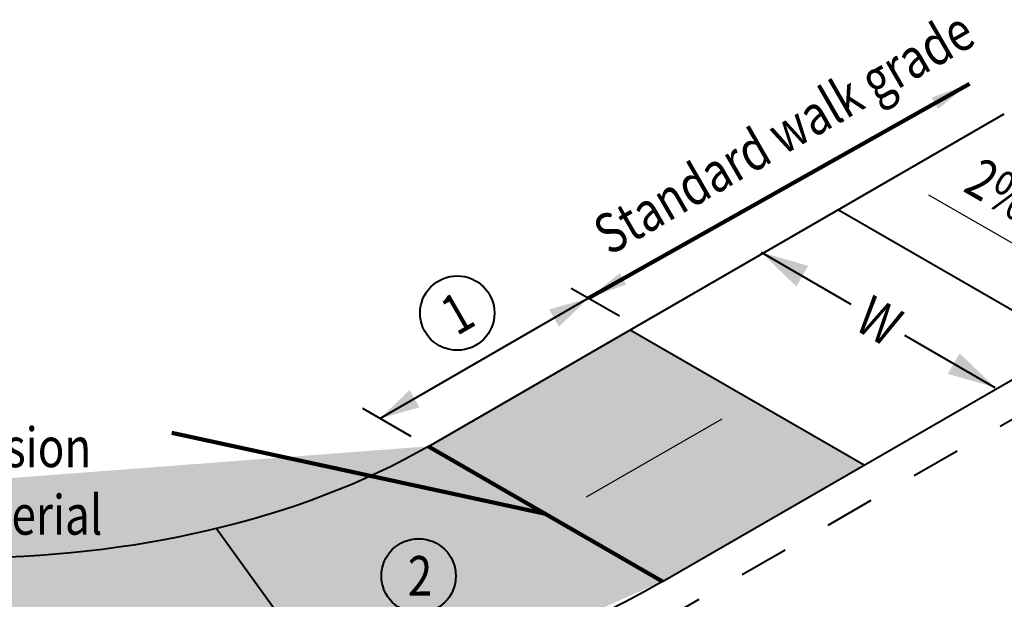
# Model space of a CAD drawing. Units: feet. Extents: x -4.4 to 18.6, y -2.8 to 11.2.
# Drawn here: x 3.7 to 5.7, y 4 to 5.2 of the extents above; entities that cross this region are included whole.
import ezdxf
from ezdxf.enums import TextEntityAlignment as Align

# ---------------------------------------------------------------- set-up
doc = ezdxf.new("R2010")
doc.units = ezdxf.units.FT
doc.header["$MEASUREMENT"] = 0
doc.linetypes.add('DGN Style 5', pattern=[0.164597, 0.070542, -0.094056])
for name, color, linetype, lineweight in [('C_DTAL', 7, 'Continuous', 30), ('C_DTAL_PATT', 252, 'Continuous', 30), ('C_DTAL_TEXT', 7, 'Continuous', 30)]:
    doc.layers.add(name, color=color, linetype=linetype, lineweight=lineweight)
doc.styles.add('Style-WORKING', font='WORKING.shx')
doc.styles.add('SUDAS - Above', font='WORKING.shx', dxfattribs={"width": 0.8125, "height": 0.08})
doc.dimstyles.get("Standard").update_dxf_attribs({"dimtxt": 0.18, "dimasz": 0.18, "dimexe": 0.18, "dimexo": 0.0625, "dimgap": 0.09, "dimtad": 0, "dimtih": 1, "dimtoh": 1, "dimdec": 4, "dimzin": 0, "dimdsep": 46, "dimtxsty": 'Standard', "dimcen": 0.09, "dimadec": 0, "dimazin": 0, "dimtfac": 1, "dimtdec": 4, "dimtofl": 0, "dimtmove": 0, "dimatfit": 3, "dimfxl": 0, "dimtolj": 1, "dimtzin": 0, "dimarcsym": 0})
doc.dimstyles.new('SUDAS - Text Above', dxfattribs={"dimtxt": 0.08, "dimasz": 0.08, "dimexe": 0.04, "dimexo": 0.04, "dimgap": 0.04, "dimtad": 1, "dimjust": 1, "dimdec": 0, "dimzin": 15, "dimdsep": 46, "dimtxsty": 'Style-WORKING', "dimcen": 0.09, "dimclrd": 7, "dimclre": 7, "dimclrt": 7, "dimadec": 0, "dimazin": 0, "dimtfac": 1, "dimtdec": 0, "dimtofl": 0, "dimtmove": 0, "dimatfit": 3, "dimfxl": 0, "dimtzin": 15, "dimlwd": 40, "dimlwe": 40, "dimarcsym": 0})

# ---------------------------------------------------------------- blocks, each defined once
blk = doc.blocks.new('*D4')
at = {"layer": 'C_DTAL_TEXT', "color": 7, "linetype": 'Continuous', "lineweight": 40}
for p, q in [((4.8939, 4.5699), (4.7966, 4.626)), ((4.8313, 4.606), (4.4116, 4.3637)), ((4.4743, 4.3276), (4.377, 4.3837))]:
    blk.add_line(p, q, dxfattribs=at)
at = {"layer": 'C_DTAL_TEXT', "color": 7, "linetype": 'Continuous', "lineweight": 40, "extrusion": (0, 0, -1)}
blk.add_solid([(-4.752, 4.5834), (-4.8313, 4.606), (-4.772, 4.5487)], dxfattribs=at)
at = {"layer": 'C_DTAL_TEXT', "color": 7, "linetype": 'Continuous', "lineweight": 40}
blk.add_solid([(4.4909, 4.3864), (4.4116, 4.3637), (4.4709, 4.4211)], dxfattribs=at)
at = {"layer": 'Defpoints'}
for p in [(4.9286, 4.5499), (4.7199, 4.5417), (4.4116, 4.3637), (4.5089, 4.3076)]:
    blk.add_point(p, dxfattribs=at)

msp = doc.modelspace()

# ---------------------------------------------------------------- hatches: boundary and pattern name
at = {"layer": 'C_DTAL_PATT', "linetype": 'Continuous', "lineweight": 40}
h = msp.add_hatch(color=254, dxfattribs=at)
edge = h.paths.add_edge_path()
edge.add_ellipse((3.5661, 4.8519), major_axis=(2, 0), ratio=0.57735, start_angle=292.7416, end_angle=315)
edge.add_line((4.9803, 4.0354), (4.5089, 4.3076))
edge.add_ellipse((3.5661, 4.8519), major_axis=(1.3333, 0), ratio=0.57735, start_angle=225, end_angle=315, ccw=False)
edge.add_line((2.6233, 4.3076), (2.1519, 4.0354))
edge.add_ellipse((3.5661, 4.8519), major_axis=(2, 0), ratio=0.57735, start_angle=225, end_angle=228.0137)
edge.add_ellipse((3.5661, 4.8519), major_axis=(2, 0), ratio=0.57735, start_angle=228.0137, end_angle=247.2181)
edge.add_ellipse((3.5661, 4.8519), major_axis=(2, 0), ratio=0.57735, start_angle=247.2181, end_angle=292.7416)

# ---------------------------------------------------------------- linework, layer by layer
at = {"layer": 'C_DTAL', "color": 7, "linetype": 'Continuous', "lineweight": 40}
for p, q in [((4.5089, 4.3076), (5.6693, 4.9775)), ((5.3349, 4.7844), (5.8063, 4.5123)), ((4.9803, 4.0354), (6.1118, 4.6886)), ((4.9152, 4.5421), (5.3866, 4.27))]:
    msp.add_line(p, q, dxfattribs=at)
at = {"layer": 'C_DTAL', "color": 7, "linetype": 'Continuous', "lineweight": 106}
msp.add_line((4.5089, 4.3076), (4.9803, 4.0354), dxfattribs=at)
at = {"layer": 'C_DTAL', "color": 7, "linetype": 'Continuous', "lineweight": 40, "extrusion": (0, 0, -1)}
for major_axis in [(1.3333, 0), (2, 0)]:
    msp.add_ellipse((3.5661, 4.8519), major_axis=major_axis, ratio=0.57735, start_param=0.785398, end_param=2.356194, dxfattribs=at)
at = {"layer": 'C_DTAL_PATT', "color": 7, "linetype": 'DGN Style 5', "lineweight": 40}
msp.add_line((4.9674, 3.9495), (6.1118, 4.6078), dxfattribs=at)
at = {"layer": 'C_DTAL_PATT', "color": 7, "linetype": 'Continuous', "lineweight": 40}
msp.add_line((4.0816, 4.1419), (4.3393, 3.787), dxfattribs=at)
at = {"layer": 'C_DTAL_PATT', "color": 252, "linetype": 'Continuous', "lineweight": 40}
msp.add_solid([(4.9152, 4.5421), (4.5089, 4.3076), (5.3866, 4.27), (4.9803, 4.0354)], dxfattribs=at)
at = {"layer": 'C_DTAL_TEXT', "color": 7, "linetype": 'Continuous', "lineweight": 40}
for p, q in [((5.1791, 4.6986), (5.3599, 4.5942)), ((5.4681, 4.5317), (5.6505, 4.4264))]:
    msp.add_line(p, q, dxfattribs=at)
for centre in [(4.5669, 4.5761), (4.4891, 4.0465)]:
    msp.add_circle(centre, 0.075, dxfattribs=at)
at = {"layer": 'C_DTAL_TEXT', "color": 7, "linetype": 'Continuous', "lineweight": 40, "extrusion": (0, 0, -1)}
msp.add_solid([(-5.2502, 4.6298), (-5.1791, 4.6986), (-5.2742, 4.6714)], dxfattribs=at)
at = {"layer": 'C_DTAL_TEXT', "color": 7, "linetype": 'Continuous', "lineweight": 40}
msp.add_solid([(5.5794, 4.4952), (5.6505, 4.4264), (5.5554, 4.4536)], dxfattribs=at)

# ---------------------------------------------------------------- texts
at = {"layer": 'C_DTAL_TEXT', "color": 7, "linetype": 'Continuous', "lineweight": 40, "style": 'Style-WORKING', "width": 0.8125}
for s, rotation, p in [('Standard walk grade', 30, (5.2248, 4.9402)), ('2% max.', 330.0357, (5.7559, 4.7699)), ('1', 30, (4.5669, 4.5761)), ('W', 330, (5.4172, 4.5604))]:
    msp.add_text(s, height=0.08, rotation=rotation, dxfattribs=at).set_placement(p, align=Align.MIDDLE_CENTER)
msp.add_text('2', height=0.08, dxfattribs=at).set_placement((4.4674, 4.0065))
at = {"layer": 'C_DTAL_TEXT', "color": 7, "linetype": 'Continuous', "lineweight": 40, "insert": (3.2933, 4.3776), "char_height": 0.08, "attachment_point": 1, "line_spacing_factor": 0.9, "style": 'Style-WORKING'}
msp.add_mtext('\\W0.812500x;{\\T1.0;\\W0.7x;\\H0.7x;\\S1#2;}" expansion\\Pjoint material', dxfattribs=at)

# ---------------------------------------------------------------- dimensions: what is measured, and where the dimension line sits
at = {"layer": 'C_DTAL_TEXT', "color": 7, "linetype": 'Continuous', "lineweight": 40}
dim = msp.add_linear_dim(base=(4.4116, 4.3637), p1=(4.9286, 4.5499), p2=(4.5089, 4.3076), angle=210, text='\\W0.812500x; ', dimstyle='SUDAS - Text Above', override={"dimtxsty": 'SUDAS - Above'}, dxfattribs=at)
dim.commit()
dim.dimension.update_dxf_attribs({"geometry": '*D4', "text_midpoint": (4.7199, 4.5417), "dimtype": 128})

# ---------------------------------------------------------------- leaders
for points, dimstyle, override in [([(4.8313, 4.606), (5.5988, 5.0382)], 'SUDAS - Text Above', {"dimgap": 0, "dimclrd": 0, "dimlwd": 65534}), ([(5.5988, 5.0382), (4.8313, 4.606)], 'SUDAS - Text Above', {"dimgap": 0, "dimclrd": 0, "dimlwd": 65534}), ([(5.8873, 4.6004), (5.5175, 4.8139)], 'Standard', {"dimtxt": 0.08, "dimasz": 0.096, "dimgap": 0, "dimtad": 1, "dimtxsty": 'Style-WORKING'}), ([(4.8276, 4.2055), (5.101, 4.363)], 'Standard', {"dimtxt": 0.08, "dimasz": 0.096, "dimgap": 0, "dimtad": 1, "dimtxsty": 'Style-WORKING'})]:
    msp.add_leader(points, dimstyle=dimstyle, override=override, dxfattribs=at)
at = {"layer": 'C_DTAL_TEXT', "color": 7, "linetype": 'Continuous', "lineweight": 40, "annotation_type": 0, "has_hookline": 1, "hookline_direction": 1, "text_width": 0.7312}
msp.add_leader([(4.7446, 4.1715), (3.9921, 4.3345)], dimstyle='SUDAS - Text Above', override={"dimgap": 0, "dimtad": 0, "dimclrd": 0, "dimlwd": 65534}, dxfattribs=at)

doc.saveas('drawing.dxf')
